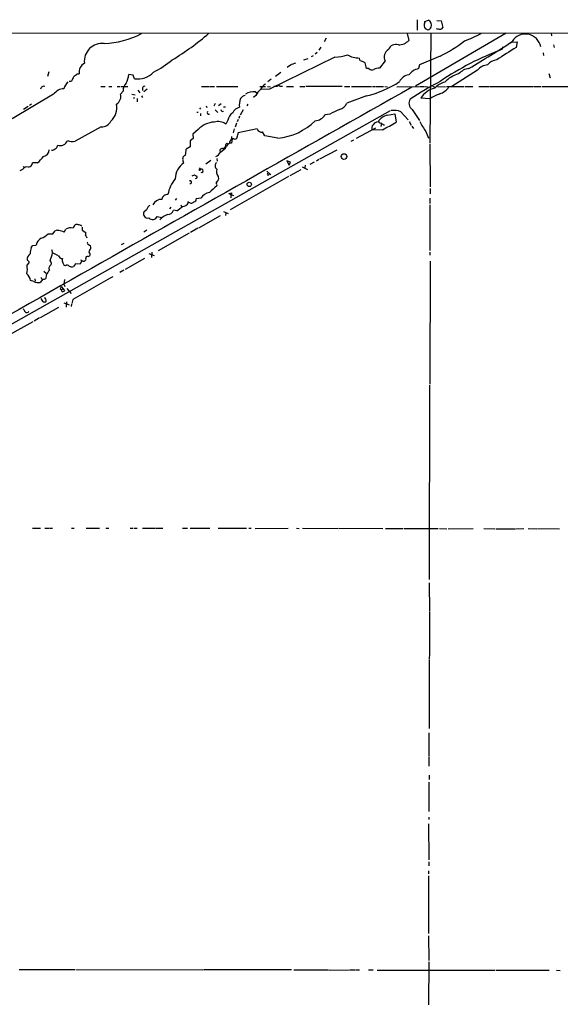
# Model space of a CAD drawing. Extents: x 8 to 975, y 6 to 877.
# Drawn here: x 183 to 338, y 584 to 867 of the extents above; entities that cross this region are included whole.
import ezdxf

# ---------------------------------------------------------------- set-up
doc = ezdxf.new("R2010")
doc.units = 0
doc.header["$MEASUREMENT"] = 0
doc.layers.add('MAIN', color=5, linetype='CONTINUOUS')

msp = doc.modelspace()

# ---------------------------------------------------------------- linework, layer by layer
at = {"layer": 'MAIN'}
for p, q in [((296.5873, 866.9019), (296.5873, 863.9386)), ((298.704, 866.3939), (299.8047, 866.7326)), ((298.704, 866.0553), (298.704, 866.3939)), ((302.1753, 866.6479), (303.4453, 866.5633)), ((303.4453, 866.5633), (303.8687, 864.6159)), ((54.4407, 863.1766), (950.976, 862.7533)), ((293.7087, 862.9226), (294.132, 860.9753)), ((322.072, 863.0073), (296.0793, 847.8519)), ((299.5507, 864.0233), (298.958, 864.2773)), ((300.482, 863.0073), (300.228, 831.5959)), ((335.026, 863.0073), (335.1107, 862.2453)), ((268.9013, 859.0279), (268.3933, 858.1813)), ((270.4253, 861.5679), (269.8327, 860.5519)), ((321.1407, 859.1126), (320.802, 858.3506)), ((323.0033, 860.0439), (323.6807, 860.4673)), ((323.6807, 860.4673), (325.2047, 860.5519)), ((325.2047, 860.5519), (324.9507, 858.9433)), ((335.7033, 859.7053), (335.8727, 858.9433)), ((266.7, 856.5726), (266.1073, 856.2339)), ((267.8853, 857.5039), (267.2927, 856.9959)), ((303.1067, 856.4033), (297.2647, 853.9479)), ((332.6553, 857.4193), (332.8247, 856.6573)), ((272.9653, 856.1493), (254.1693, 846.9206)), ((260.5193, 854.0326), (259.2493, 853.1859)), ((260.6887, 854.1173), (261.7047, 854.5406)), ((264.0753, 855.3873), (265.2607, 855.7259)), ((280.162, 855.1333), (279.9927, 855.8953)), ((287.3587, 855.0486), (285.75, 853.0166)), ((297.2647, 853.9479), (296.926, 852.8473)), ((190.9233, 851.9159), (190.5, 850.5613)), ((199.0513, 851.4079), (199.5593, 851.4079)), ((215.0533, 850.9846), (213.868, 851.1539)), ((215.4767, 849.9686), (215.0533, 850.9846)), ((257.4713, 851.7466), (255.9473, 850.6459)), ((282.702, 852.8473), (282.0247, 852.9319)), ((313.8593, 852.4239), (306.4933, 847.6826)), ((334.3487, 851.4926), (334.6873, 850.2226)), ((196.7653, 849.2913), (197.4427, 849.2913)), ((205.8247, 847.7673), (207.01, 847.7673)), ((208.1107, 847.7673), (208.9573, 847.7673)), ((210.4813, 847.7673), (211.328, 847.7673)), ((211.6667, 847.7673), (213.5293, 847.7673)), ((239.014, 847.6826), (245.11, 847.7673)), ((254.6773, 849.7993), (253.746, 849.0373)), ((256.4553, 847.6826), (255.4393, 847.7673)), ((257.8947, 847.7673), (257.2173, 847.7673)), ((259.08, 847.7673), (260.096, 847.7673)), ((260.2653, 847.7673), (261.112, 847.7673)), ((262.89, 847.7673), (264.3293, 847.6826)), ((274.9973, 847.7673), (264.5833, 847.6826)), ((275.6747, 847.7673), (277.1987, 847.6826)), ((300.9053, 847.8519), (301.6673, 847.5133)), ((302.3447, 847.7673), (304.7153, 847.5979)), ((192.278, 845.4813), (180.4247, 838.4539)), ((212.1747, 846.4126), (211.4973, 845.5659)), ((214.7147, 845.5659), (215.646, 845.3119)), ((216.408, 846.6666), (217.0007, 845.9046)), ((217.5087, 845.0579), (217.7627, 844.5499)), ((217.7627, 847.3439), (217.7627, 846.5819)), ((219.1173, 847.0053), (218.1013, 846.2433)), ((234.696, 847.6826), (236.982, 847.6826)), ((237.1513, 847.6826), (238.4213, 847.6826)), ((250.2747, 845.1426), (249.5973, 844.5499)), ((250.19, 846.1586), (250.5287, 845.9046)), ((251.3753, 847.6826), (253.0687, 847.6826)), ((254.1693, 846.9206), (251.714, 846.8359)), ((253.5767, 847.6826), (254.508, 847.5979)), ((282.0247, 845.0579), (276.352, 842.9413)), ((277.7067, 847.6826), (283.464, 847.6826)), ((283.718, 847.6826), (284.5647, 847.6826)), ((284.8187, 847.6826), (286.8507, 847.6826)), ((287.274, 847.6826), (288.036, 847.5979)), ((290.7453, 847.5979), (297.0107, 847.6826)), ((297.2647, 847.6826), (298.6193, 847.6826)), ((298.8733, 847.6826), (300.1433, 847.5133)), ((304.9693, 847.6826), (310.0493, 847.6826)), ((310.3033, 847.6826), (312.5047, 847.6826)), ((314.2827, 847.6826), (317.246, 847.6826)), ((317.4153, 847.6826), (329.692, 847.6826)), ((329.946, 847.6826), (332.1473, 847.6826)), ((332.4013, 847.6826), (347.98, 847.6826)), ((185.928, 842.6873), (185.3353, 842.2639)), ((215.4767, 844.4653), (215.0533, 844.2959)), ((216.2387, 844.2959), (216.2387, 843.3646)), ((236.0507, 842.1793), (236.22, 841.6713)), ((238.5907, 842.8566), (238.252, 842.0946)), ((240.3687, 842.7719), (239.6067, 842.1793)), ((247.9887, 842.6873), (247.65, 842.1793)), ((300.0587, 844.2113), (297.6033, 844.3806)), ((288.798, 840.7399), (175.768, 776.9859)), ((184.9967, 842.0099), (183.642, 841.1633)), ((233.3413, 840.3166), (233.7647, 840.3166)), ((234.1033, 841.5866), (234.3573, 841.2479)), ((234.442, 839.9779), (234.3573, 839.3006)), ((238.5907, 841.0786), (239.3527, 840.2319)), ((240.6227, 840.5706), (241.046, 840.6553)), ((241.554, 841.8406), (241.046, 841.7559)), ((246.634, 840.9939), (245.7873, 839.4699)), ((271.526, 839.8086), (270.1713, 839.5546)), ((288.036, 839.4699), (290.1527, 839.8933)), ((290.1527, 839.8933), (290.576, 837.5226)), ((291.846, 840.4859), (293.9627, 838.1153)), ((295.148, 841.1633), (297.18, 837.9459)), ((242.2313, 838.0306), (241.6387, 836.9299)), ((244.7713, 837.1839), (244.348, 836.0833)), ((245.1947, 838.2846), (244.9407, 837.6073)), ((245.618, 839.2159), (245.364, 838.5386)), ((286.3427, 837.0993), (286.1733, 836.2526)), ((286.8507, 836.7606), (287.1893, 836.7606)), ((294.2167, 837.6919), (294.8093, 836.6759)), ((205.9093, 836.1679), (198.4587, 832.0193)), ((233.7647, 835.4059), (232.2407, 834.0513)), ((232.2407, 834.0513), (232.3253, 832.7813)), ((244.094, 835.5753), (243.7553, 834.4746)), ((250.6133, 835.5753), (245.1947, 834.4746)), ((252.8147, 833.5433), (252.222, 834.7286)), ((284.5647, 835.7446), (279.0613, 832.7813)), ((286.5967, 835.3213), (283.5487, 835.1519)), ((295.0633, 836.3373), (295.4867, 835.6599)), ((299.0427, 834.8133), (299.8047, 832.8659)), ((232.3253, 832.7813), (231.394, 832.1039)), ((231.394, 832.1039), (231.394, 830.4106)), ((241.7233, 831.2573), (241.9773, 831.4266)), ((243.5013, 832.6966), (243.332, 831.5113)), ((243.4167, 832.8659), (243.4167, 833.3739)), ((243.9247, 832.6966), (243.5013, 832.6966)), ((256.6247, 832.8659), (252.8147, 833.5433)), ((278.2993, 832.3579), (277.5373, 831.9346)), ((300.228, 831.2573), (300.3127, 818.8959)), ((231.394, 830.4106), (230.2933, 829.7333)), ((268.6473, 826.9393), (273.558, 829.5639)), ((187.6213, 825.8386), (186.182, 825.8386)), ((229.362, 826.4313), (229.5313, 825.7539)), ((237.4053, 826.5159), (235.966, 825.4153)), ((239.0987, 827.1086), (239.1833, 826.3466)), ((259.1647, 826.4313), (259.842, 825.1613)), ((260.2653, 826.0079), (259.1647, 826.4313)), ((259.842, 825.1613), (260.2653, 826.0079)), ((264.414, 825.1613), (264.3293, 824.3993)), ((267.0387, 826.0079), (265.7687, 825.3306)), ((268.3933, 826.7699), (267.6313, 826.3466)), ((183.388, 823.8913), (182.626, 823.5526)), ((183.5573, 824.9073), (183.7267, 824.4839)), ((231.9867, 822.1133), (232.664, 822.3673)), ((234.2727, 824.3993), (233.934, 823.8066)), ((253.4073, 823.3833), (254.5927, 822.3673)), ((253.746, 822.2826), (254.0847, 822.5366)), ((263.144, 823.8066), (260.0113, 822.1133)), ((263.5673, 824.6533), (265.0913, 823.8913)), ((239.4373, 821.9439), (239.6067, 821.0973)), ((259.6727, 821.8593), (242.9087, 812.3766)), ((242.4853, 817.0333), (243.4167, 817.2026)), ((243.078, 816.6099), (242.4853, 817.0333)), ((300.3127, 818.4726), (300.3127, 816.9486)), ((227.4993, 815.5939), (227.1607, 815.0859)), ((228.7693, 813.8159), (228.9387, 813.3079)), ((230.8013, 814.8319), (230.9707, 814.4086)), ((231.3093, 814.3239), (230.9707, 814.4086)), ((234.5267, 815.6786), (233.172, 815.5093)), ((243.078, 816.6099), (243.078, 815.7633)), ((243.1627, 816.6099), (243.9247, 816.4406)), ((300.228, 815.6786), (300.228, 814.1546)), ((218.948, 812.2919), (218.186, 811.6993)), ((225.8907, 813.1386), (225.552, 812.6306)), ((227.584, 812.0379), (226.6527, 812.2073)), ((240.9613, 811.8686), (242.316, 811.2759)), ((241.6387, 811.3606), (241.554, 810.6833)), ((300.228, 813.7313), (300.228, 800.6926)), ((221.996, 810.4293), (223.1813, 810.0906)), ((233.934, 807.2119), (240.1147, 810.6833)), ((190.6693, 805.4339), (192.024, 805.4339)), ((192.024, 805.4339), (192.7013, 806.2806)), ((195.326, 805.9419), (195.7493, 806.7886)), ((200.4907, 807.3813), (200.4907, 806.5346)), ((200.4907, 806.5346), (201.5067, 805.8573)), ((219.0327, 806.5346), (218.1013, 805.9419)), ((231.14, 805.6033), (222.25, 800.6079)), ((233.5953, 807.0426), (231.5633, 805.8573)), ((211.7513, 802.3859), (212.5133, 802.7246)), ((185.8433, 801.5393), (186.2667, 802.1319)), ((186.2667, 802.1319), (187.2827, 802.2166)), ((191.6853, 800.9466), (191.9393, 800.0153)), ((193.6327, 799.1686), (191.9393, 800.0153)), ((202.184, 802.4706), (202.8613, 801.9626)), ((219.5407, 799.8459), (221.1493, 799.2533)), ((220.472, 800.1846), (220.3027, 798.6606)), ((300.228, 800.1846), (300.228, 799.3379)), ((185.0813, 797.6446), (184.658, 797.9833)), ((184.658, 796.4593), (185.2507, 797.1366)), ((200.2367, 797.6446), (199.898, 796.7133)), ((200.0673, 798.0679), (200.2367, 797.6446)), ((200.66, 797.6446), (200.2367, 797.6446)), ((201.5067, 798.2373), (201.422, 797.8986)), ((218.3553, 798.3219), (212.7673, 795.1893)), ((300.3127, 797.6446), (300.1433, 762.2539)), ((189.484, 794.7659), (190.1613, 794.1733)), ((195.6647, 796.2899), (195.326, 796.3746)), ((198.5433, 796.7979), (197.9507, 796.0359)), ((199.898, 796.7133), (198.5433, 796.7979)), ((212.4287, 795.0199), (211.2433, 794.3426)), ((186.6053, 791.8026), (185.674, 792.0566)), ((186.8593, 792.5646), (186.944, 791.8873)), ((189.1453, 792.3953), (188.3833, 791.4639)), ((188.6373, 792.9879), (188.8913, 792.3953)), ((190.1613, 793.5806), (190.0767, 792.6493)), ((195.4107, 792.3106), (195.1567, 790.9559)), ((208.4493, 792.7339), (197.7813, 786.6379)), ((208.6187, 792.8186), (209.3807, 793.2419)), ((194.1407, 789.6859), (194.4793, 789.3473)), ((194.4793, 790.3633), (194.9873, 789.6859)), ((194.4793, 789.3473), (194.9873, 789.6859)), ((194.9873, 789.6859), (195.4107, 789.0933)), ((195.1567, 790.9559), (195.4953, 790.3633)), ((196.088, 789.7706), (197.2733, 788.3313)), ((189.23, 785.9606), (188.722, 786.8919)), ((195.1567, 785.6219), (196.7653, 785.0293)), ((196.0033, 785.9606), (195.834, 784.4366)), ((197.7813, 786.6379), (197.5273, 785.4526)), ((188.468, 781.4733), (193.802, 784.3519)), ((197.4427, 785.2833), (197.2733, 784.6059)), ((186.3513, 780.2033), (172.3813, 772.4139)), ((188.214, 781.3039), (186.69, 780.3726)), ((300.0587, 761.9999), (299.974, 706.2893)), ((186.182, 720.9366), (188.468, 721.0213)), ((189.738, 721.0213), (190.9233, 721.0213)), ((191.0927, 721.0213), (191.9393, 721.0213)), ((197.358, 721.0213), (198.12, 721.0213)), ((201.5913, 720.9366), (203.2847, 720.9366)), ((203.454, 720.9366), (205.4013, 721.0213)), ((207.264, 721.0213), (208.1107, 721.0213)), ((214.2067, 720.9366), (215.0533, 720.9366)), ((215.392, 720.9366), (216.2387, 720.9366)), ((217.7627, 720.9366), (221.488, 720.9366)), ((221.6573, 720.9366), (223.6047, 721.0213)), ((229.2773, 720.9366), (230.632, 720.9366)), ((231.4787, 720.9366), (237.0667, 720.9366)), ((239.4373, 720.9366), (247.5653, 720.9366)), ((248.2427, 720.9366), (248.92, 720.9366)), ((250.1053, 720.8519), (259.588, 720.9366)), ((261.9587, 720.9366), (262.7207, 720.8519)), ((263.652, 720.9366), (273.8967, 720.8519)), ((274.066, 720.9366), (286.6813, 720.8519)), ((287.4433, 720.8519), (292.5233, 720.8519)), ((292.7773, 720.8519), (302.5987, 720.8519)), ((302.9373, 720.8519), (305.054, 720.7673)), ((305.4773, 720.7673), (312.5893, 720.8519)), ((315.6373, 720.8519), (318.8547, 720.7673)), ((319.1087, 720.7673), (324.6967, 720.7673)), ((324.866, 720.7673), (327.152, 720.8519)), ((328.422, 720.8519), (330.8773, 720.7673)), ((331.0467, 720.8519), (337.3967, 720.7673)), ((299.974, 705.2733), (300.0587, 697.1453)), ((300.0587, 696.9759), (300.0587, 684.9533)), ((300.0587, 684.7839), (299.974, 683.4293)), ((299.974, 683.2599), (299.974, 663.4479)), ((299.8893, 662.2626), (299.8893, 657.0133)), ((299.8893, 656.8439), (299.8893, 655.4893)), ((299.8893, 655.2353), (299.8893, 652.6953)), ((299.974, 650.0706), (299.974, 648.8006)), ((299.8893, 648.1233), (299.8893, 639.6566)), ((299.8047, 636.1006), (299.8893, 625.7713)), ((299.8893, 638.0479), (299.8893, 637.3706)), ((299.8893, 625.2633), (299.8893, 624.0779)), ((299.8047, 622.6386), (299.8047, 621.7919)), ((299.8047, 621.1993), (299.8047, 604.6046)), ((299.8047, 604.0119), (299.8893, 596.8999)), ((299.8893, 596.5613), (299.8047, 584.1999)), ((182.372, 594.3599), (198.374, 594.2753)), ((198.628, 594.2753), (235.0347, 594.1906)), ((260.5193, 594.1906), (235.2887, 594.1906)), ((261.1967, 594.1906), (269.748, 594.1906)), ((269.9173, 594.1906), (271.1027, 594.1906)), ((271.272, 594.1059), (277.0293, 594.1906)), ((277.1987, 594.1906), (278.7227, 594.1906)), ((278.9767, 594.1906), (279.9927, 594.1906)), ((282.6173, 594.1906), (283.972, 594.1906)), ((285.0727, 594.1059), (318.9393, 594.1059)), ((319.1933, 594.1059), (334.4333, 594.1059)), ((336.55, 594.1059), (337.566, 594.0213))]:
    msp.add_line(p, q, dxfattribs=at)
for centre, radius in [((275.5582, 827.6265), 0.8024), ((248.3978, 819.6406), 0.625)]:
    msp.add_circle(centre, radius, dxfattribs=at)
for centre, radius, start, end in [((300.0713, 865.3435), 1.5415, 152.499055, 223.762005), ((299.2062, 865.541), 1.5563, 282.788764, 330.949687), ((298.9874, 865.29), 1.658, 342.277578, 60.466429), ((205.5776, 885.967), 25.9499, 272.602733, 297.372591), ((188.4865, 918.5478), 73.6218, 300.917844, 311.026771), ((303.1071, 867.8579), 3.6653, 252.51766, 269.993747), ((303.266, 864.8034), 0.6312, 255.382563, 342.71908), ((296.2796, 898.2074), 39.885, 290.325821, 297.790006), ((327.5827, 858.3172), 4.4668, 10.257577, 148.717707), ((206.1463, 854.9895), 5.091, 83.121782, 186.016311), ((290.4902, 857.4111), 2.3924, 73.524639, 156.877196), ((291.2738, 863.5522), 3.8483, 268.435029, 317.962767), ((283.2055, 895.9785), 44.2974, 296.696473, 307.438036), ((199.9216, 1045.5608), 222.5628, 300.059761, 303.810212), ((272.9171, 866.076), 9.9268, 270.278203, 291.289297), ((279.9866, 862.8081), 6.9128, 239.914731, 270.050559), ((289.7205, 856.1648), 2.6123, 123.2028, 205.295682), ((351.1231, 778.4238), 85.4849, 110.774785, 124.104574), ((1211.1498, -539.8238), 1655.8678, 122.3566011, 122.5857857), ((202.9532, 851.616), 3.4003, 123.362453, 183.508749), ((208.3337, 876.8794), 28.0214, 296.633724, 309.915867), ((278.8073, 849.7995), 5.5031, 59.488529, 75.749118), ((275.38, 852.0431), 6.7039, 7.618703, 21.872669), ((317.27, 849.4622), 4.5171, 96.763634, 139.030406), ((319.8955, 851.303), 4.1189, 97.432308, 140.04856), ((201.6666, 848.0936), 4.3904, 145.801392, 164.16915), ((-13.1066, 1104.9845), 330.6238, 309.688759, 309.917942), ((198.6153, 854.5417), 15.6244, 338.039178, 347.477238), ((216.4456, 855.9628), 6.072, 260.81815, 317.123615), ((283.6322, 853.9136), 1.4151, 228.89978, 291.086349), ((285.5878, 850.3646), 2.657, 86.50007, 122.984904), ((294.6124, 847.6794), 3.4238, 98.065966, 155.082384), ((297.9656, 848.1294), 4.8311, 102.426669, 142.516228), ((310.2091, 843.8297), 7.6994, 103.278187, 138.290016), ((312.2099, 847.9136), 5.0826, 99.123359, 137.866824), ((189.4417, 846.9253), 0.8926, 70.613017, 174.857875), ((199.2966, 846.0825), 4.1786, 134.998061, 166.049225), ((215.0467, 846.5753), 2.8766, 132.427368, 183.242364), ((218.3654, 847.1566), 0.6311, 75.380272, 162.736416), ((254.7015, 845.5353), 3.3362, 119.302651, 157.054881), ((256.8469, 847.6297), 0.3951, 20.379542, 172.306667), ((275.0794, 874.3585), 30.1125, 283.335056, 303.062331), ((353.753, 753.3712), 108.3555, 117.815635, 123.115503), ((306.0087, 843.0286), 6.1228, 104.639062, 136.292406), ((27081.8721, -46619.5052), 54503.6785, 119.43710849, 119.66629164), ((195.3428, 843.3691), 3.7222, 91.562589, 145.426151), ((209.8691, 844.9754), 1.732, 327.386218, 19.934211), ((247.9656, 842.4532), 2.7891, 105.362683, 138.647103), ((249.5499, 842.4228), 3.7902, 80.277232, 126.20142), ((254.7629, 842.9406), 4.9993, 128.81517, 153.866514), ((303.01, 841.0965), 6.326, 103.039762, 148.724959), ((331.7573, 782.7188), 69.1819, 114.541921, 117.270528), ((301.7377, 850.1241), 4.6542, 286.018277, 327.127344), ((204.9844, 841.7137), 5.4158, 313.367482, 10.356322), ((209.5362, 844.3275), 1.8144, 295.313733, 350.943649), ((249.9781, 842.6026), 4.4415, 157.589413, 190.989647), ((273.719, 843.9269), 2.8114, 280.582098, 339.477825), ((296.2629, 842.9272), 2.0867, 144.916205, 237.70444), ((236.8489, 840.3166), 0.5251, 151.072569, 284.681922), ((241.3, 841.502), 1.1516, 197.103826, 233.975919), ((245.1283, 837.6084), 2.9276, 119.860431, 171.708261), ((246.2528, 839.0045), 2.8237, 102.991879, 156.126514), ((266.7932, 842.004), 4.1727, 276.875166, 324.054803), ((611.5604, 163.1515), 757.2901, 116.451309, 116.6804886), ((288.7449, 835.537), 3.9963, 100.217774, 148.797983), ((289.8564, 835.5761), 5.2976, 67.940715, 97.807982), ((206.0717, 839.1164), 2.953, 266.8474, 333.018449), ((238.7119, 830.7161), 6.8168, 93.155167, 136.529981), ((239.3718, 833.7951), 3.8686, 54.127795, 105.519592), ((254.7492, 850.7599), 17.992, 275.98342, 314.200364), ((285.5569, 835.5692), 2.0511, 96.444152, 191.738891), ((285.9616, 837.5987), 0.3921, 166.2508, 302.672898), ((413.5119, 1006.3644), 211.6802, 233.018207, 233.24739), ((256.3314, 894.7293), 66.6731, 296.996487, 300.905233), ((312.1002, 844.4321), 16.2179, 204.557312, 216.377197), ((240.9695, 834.6592), 4.2292, 339.882861, 357.498325), ((252.0313, 836.1538), 1.5315, 202.193935, 241.080209), ((251.8261, 835.5375), 0.9006, 233.524537, 296.078517), ((192.363, 831.003), 1.1035, 302.461635, 355.613639), ((194.2363, 832.9264), 2.1515, 248.943369, 339.944541), ((197.6166, 835.4669), 3.549, 247.479362, 283.726127), ((239.4695, 831.3716), 2.2567, 332.394829, 357.096769), ((243.2112, 830.1202), 1.3963, 85.037013, 160.778698), ((242.3322, 831.7946), 0.5113, 226.038169, 15.889987), ((233.3216, 838.6364), 11.628, 324.80566, 330.247112), ((244.1717, 833.4727), 0.8144, 252.345915, 340.779678), ((188.8923, 829.6736), 2.1185, 283.846024, 357.031846), ((191.7705, 830.9539), 1.477, 266.693219, 323.334918), ((230.4487, 826.9013), 1.184, 105.916813, 203.388582), ((187.7704, 833.1294), 42.6583, 353.147801, 355.433753), ((237.405, 830.3263), 3.0684, 297.982309, 332.017691), ((240.5561, 829.31), 0.6116, 75.68655, 223.807614), ((237.723, 833.1781), 4.9129, 299.131403, 328.072373), ((240.3017, 831.5302), 1.6774, 283.993164, 314.113543), ((184.8515, 825.8797), 1.3311, 279.941404, 358.230659), ((179.2006, 836.0373), 13.2258, 309.545263, 320.454737), ((232.8335, 821.1395), 5.6743, 125.588621, 178.716494), ((239.8383, 824.9836), 1.25, 131.257072, 233.723245), ((184.6298, 823.242), 1.4013, 71.204315, 152.396281), ((317.6726, 991.5127), 189.3056, 243.316946, 243.546143), ((234.1919, 824.1182), 0.4045, 230.386678, 325.873798), ((234.7845, 823.5795), 0.4046, 34.149649, 129.584353), ((234.7353, 823.5447), 0.4648, 243.335726, 34.29521), ((240.9827, 823.2456), 2.0206, 158.81204, 220.107643), ((253.9732, 822.6175), 0.4047, 140.42467, 235.846582), ((235.081, 814.8238), 10.2098, 140.873231, 169.441776), ((231.4227, 820.3001), 0.4044, 253.715994, 134.348826), ((233.0511, 821.7504), 0.402, 263.085343, 43.790557), ((237.9845, 821.5202), 1.6764, 300.871733, 345.388472), ((238.4072, 819.4886), 0.7367, 339.830837, 53.567205), ((224.8183, 815.2411), 1.4709, 81.173581, 176.148614), ((237.6847, 813.5367), 3.8159, 100.611723, 145.853085), ((249.7132, 805.5726), 17.3008, 127.844921, 137.381079), ((242.845, 817.0968), 0.5814, 303.124262, 10.484658), ((223.2529, 812.4862), 2.8554, 88.037168, 152.245852), ((229.1753, 815.3224), 2.0146, 270.494873, 333.025391), ((231.6902, 815.2344), 0.987, 247.298415, 324.596612), ((232.4453, 815.3964), 0.7354, 273.851386, 8.830866), ((219.2228, 811.1402), 1.1779, 151.663995, 285.65611), ((220.8815, 811.9602), 1.9617, 120.722325, 170.26543), ((226.8841, 805.8899), 5.4811, 110.558982, 138.832464), ((225.0446, 812.7023), 1.6826, 267.094062, 342.890762), ((222.93, 819.587), 8.8684, 301.653721, 314.925079), ((220.6266, 811.0397), 1.4993, 223.592013, 335.975428), ((186.8829, 809.1116), 5.2784, 290.390506, 315.834342), ((193.3364, 805.2216), 1.2348, 67.848773, 120.95182), ((192.9317, 800.2783), 6.1489, 67.083677, 81.863177), ((197.104, 804.4457), 2.7064, 73.646899, 120.037147), ((199.9995, 806.4788), 2.2067, 134.283978, 165.197365), ((198.882, 807.0432), 1.1001, 67.369719, 112.630281), ((199.1786, 806.3235), 1.7397, 48.9411, 85.823576), ((199.1326, 805.6036), 2.3876, 343.510381, 6.099568), ((189.8719, 801.8084), 2.6212, 116.020548, 171.040783), ((200.8439, 804.0936), 1.0134, 8.798608, 55.21688), ((202.2405, 802.7811), 0.3156, 116.581291, 259.687035), ((192.0365, 799.4514), 6.5357, 161.369607, 178.025368), ((185.2884, 800.8567), 6.7039, 333.006863, 352.789859), ((203.0414, 800.2506), 0.6321, 123.55933, 245.243219), ((201.8878, 801.4969), 1.0792, 318.177748, 25.56538), ((186.7321, 798.0045), 2.0742, 126.280419, 180.585617), ((184.912, 797.3059), 0.3787, 333.441716, 63.441716), ((190.1609, 796.8401), 1.4699, 348.375124, 41.48917), ((194.8074, 799.5601), 1.2382, 198.432022, 270.490487), ((195.9683, 797.8084), 1.2597, 155.943763, 212.229092), ((196.5281, 797.541), 1.675, 193.971531, 224.136456), ((200.8716, 798.2797), 0.6695, 251.573171, 325.301058), ((201.9441, 798.4772), 0.4989, 61.256631, 208.743369), ((202.0358, 799.6414), 0.7417, 281.525044, 2.720065), ((178.5927, 795.4394), 6.1505, 346.502854, 9.545176), ((195.865, 790.9106), 6.2977, 139.269138, 154.914898), ((191.9817, 795.5702), 1.0456, 111.369957, 211.757927), ((196.1689, 795.6474), 0.8167, 43.089691, 128.122947), ((197.4851, 797.01), 1.0797, 228.187532, 295.546852), ((182.0593, 791.2981), 3.6934, 11.850867, 47.10437), ((188.0025, 794.3008), 2.8623, 240.782471, 277.645173), ((189.031, 794.6491), 2.2567, 272.903231, 297.605171), ((363.6599, 705.3747), 189.3281, 153.327138, 153.556321), ((195.1222, 789.359), 0.643, 181.042599, 250.040493), ((279.8239, 661.9356), 152.6259, 123.578058, 123.807262), ((189.6534, 786.9763), 1.1004, 247.370923, 292.624271), ((190.6102, 787.3746), 0.9587, 183.546139, 222.848561), ((189.4207, 786.2146), 0.7035, 338.83384, 46.232597), ((395.4824, 910.5028), 246.8467, 210.848146, 211.077333), ((184.5887, 783.4746), 0.6543, 216.880405, 331.919272)]:
    msp.add_arc(centre, radius, start, end, dxfattribs=at)

doc.saveas('drawing.dxf')
